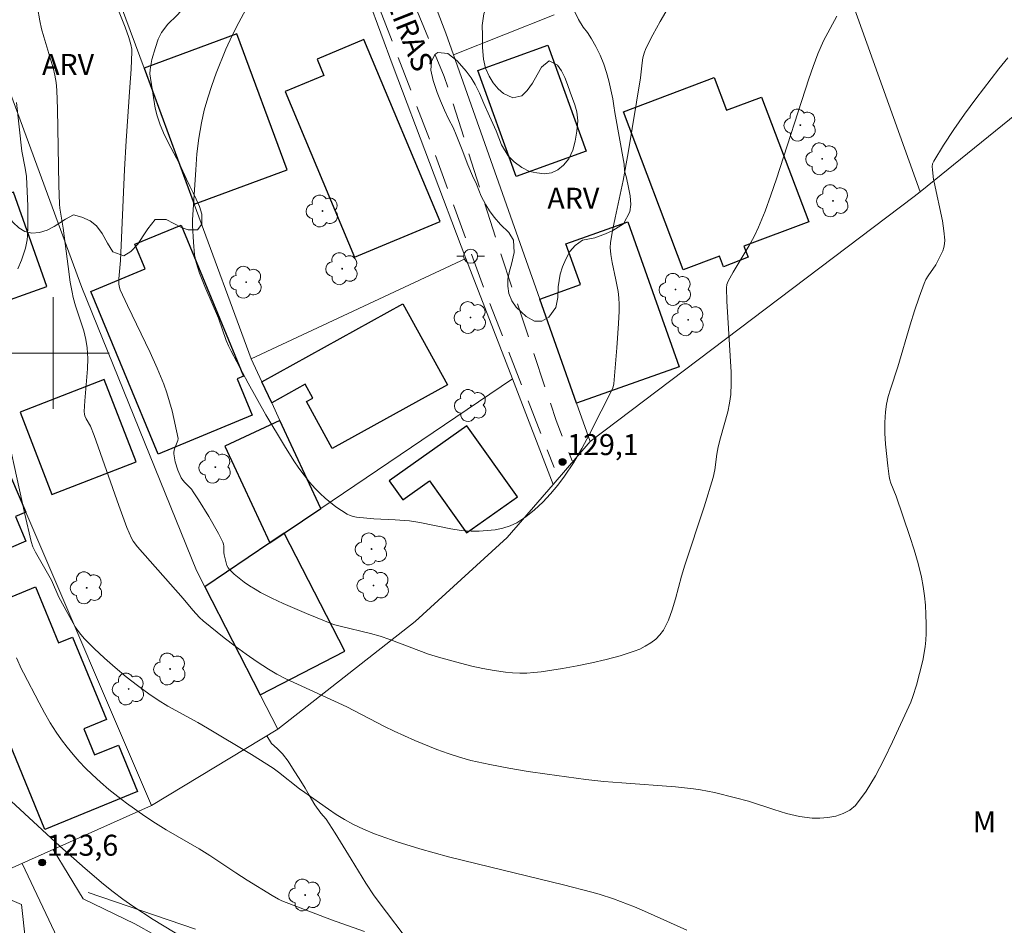
# Model space of a CAD drawing. Units: metres. Extents: x 285042 to 285558, y 1669357 to 1669922.
# Drawn here: x 285398 to 285468, y 1669559 to 1669624 of the extents above; entities that cross this region are included whole.
import ezdxf

# ---------------------------------------------------------------- set-up
doc = ezdxf.new("R2010")
doc.units = ezdxf.units.M
doc.header["$MEASUREMENT"] = 0
doc.linetypes.add('HIDDEN', pattern=[0.375, 0.25, -0.125])
for name, color, linetype, lineweight, true_color in [('Arvores_Isoladas', 7, 'Continuous', 18, 0x00ff33), ('Curvas_Intermediarias', 7, 'Continuous', 9, 0x783c14), ('Curvas_Mestras', 7, 'Continuous', 20, 0x783c14), ('Pto_Cotado', 7, 'Continuous', 9, 0x783c14), ('Topon_Pto_Cotado', 7, 'Continuous', 9, 0x783c14), ('Topon_Vegetacao', 7, 'Continuous', 9, 0x00ff33), ('Vegetacao', 7, 'Orla8', 9, 0x00ff33)]:
    doc.layers.add(name, color=color, linetype=linetype, lineweight=lineweight, true_color=true_color)
for name, color, linetype, lineweight in [('Cerca', 8, 'Cerca', 20), ('Edificacoes', 7, 'Continuous', 30), ('Malha_Coordenadas', 7, 'Continuous', 15), ('Muro_Grade', 8, 'Continuous', 20), ('Nao_Pavimentada_S_Mfio', 10, 'HIDDEN', 15), ('Pavimentacao_Asfaltica_S_Mfio', 10, 'Continuous', 15), ('Poste', 7, 'Continuous', 9), ('Topon_de_Vias', 7, 'Continuous', 9)]:
    doc.layers.add(name, color=color, linetype=linetype, lineweight=lineweight)
doc.styles.add('Arial', font='arial.ttf', dxfattribs={"height": 1.5})
doc.styles.get("Standard").update_dxf_attribs({"font": 'arial.ttf'})
doc.linetypes.add('Cerca', pattern='A,10,0,["X",Standard,S=1,R=0,X=0,Y=-0.5],0.1', length=10.1)
doc.linetypes.add('Orla8', pattern='A,6,-0.5,["V",Standard,S=1,R=0,X=-0.5,Y=-1],-0.5,6,-0.5,["V",Standard,S=1,R=0,X=-0.5,Y=-1],-0.5', length=14)

# ---------------------------------------------------------------- blocks, each defined once
blk = doc.blocks.new('Cotas')
at = {"layer": 'Pto_Cotado'}
blk.add_hatch(color=256, dxfattribs=at).paths.add_polyline_path([(0, 0.24, 1), (0, -0.24, 1)])
at = {"layer": 'Pto_Cotado', "lineweight": -3}
blk.add_lwpolyline([(0, -0.24, -1), (0, 0.24, -1)], format="xyb", close=True, dxfattribs=at)
blk = doc.blocks.new('Poste')
at = {"layer": 'Poste'}
for points in [[(-0.5, 0), (-1, 0)], [(0.5, 0), (1, 0)]]:
    blk.add_lwpolyline(points, dxfattribs=at)
blk.add_lwpolyline([(0, 0.5, 1), (0, -0.5, 1)], format="xyb", close=True, dxfattribs=at)
blk = doc.blocks.new('Arvore')
at = {"layer": 'Arvores_Isoladas'}
blk.add_lwpolyline([(-0.718, 0.493, 0.872324), (-0.722, -0.551, 0.862983), (0.284, -0.827, 0.900105), (0.89, 0.029, 0.863155), (0.262, 0.861, 0.882486)], format="xyb", close=True, dxfattribs=at)
blk.add_circle((0, 0), 0.0286, dxfattribs=at)

msp = doc.modelspace()

# ---------------------------------------------------------------- linework, layer by layer
at = {"layer": 'Cerca', "flags": 128}
for points in [[(285428.627, 1669621.306), (285428.077, 1669622.858), (285418.474, 1669647.945), (285411.575, 1669666.944), (285418.903, 1669671.369)], [(285424.314, 1669620.473), (285418.136, 1669637.182), (285407.543, 1669664.787), (285399.682, 1669660.338), (285391.982, 1669655.981), (285384.662, 1669651.839), (285384.16, 1669651.573)], [(285410.832, 1669583.288), (285410.238, 1669584.443), (285402.035, 1669604.693), (285395.162, 1669623.347), (285384.16, 1669651.573)], [(285461.984, 1669611.531), (285454.829, 1669631.552)], [(285435.829, 1669624.17), (285428.627, 1669621.306)], [(285477.59, 1669624.048), (285471.255, 1669619.026), (285461.984, 1669611.531)], [(285438.403, 1669593.669), (285437.43, 1669596.421), (285434.797, 1669603.862), (285428.627, 1669621.306)], [(285461.984, 1669611.531), (285461.564, 1669611.192), (285438.403, 1669593.669)], [(285429.516, 1669606.768), (285432.832, 1669598.155)], [(285432.832, 1669598.155), (285419.126, 1669588.893), (285416.503, 1669587.12), (285415.485, 1669586.432), (285410.832, 1669583.288)], [(285432.832, 1669598.155), (285435.742, 1669590.597)], [(285435.742, 1669590.597), (285438.403, 1669593.669)], [(285416.064, 1669573.113), (285425.873, 1669580.811), (285432.457, 1669586.806), (285435.742, 1669590.597)], [(285416.064, 1669573.113), (285414.799, 1669575.573), (285410.832, 1669583.288)], [(285407.022, 1669567.642), (285416.064, 1669573.113)]]:
    msp.add_lwpolyline(points, dxfattribs=at)
at = {"layer": 'Curvas_Intermediarias', "flags": 128}
for points, elevation in [([(285456.04, 1669624.09), (285455.553, 1669623.205), (285455.091, 1669622.307), (285454.685, 1669621.385), (285454.353, 1669620.495), (285454.042, 1669619.596), (285451.714, 1669612.458), (285451.319, 1669611.291), (285450.899, 1669610.135), (285450.442, 1669608.996), (285450.128, 1669608.331), (285449.772, 1669607.684), (285448.615, 1669605.784), (285448.253, 1669605.14), (285448.164, 1669604.904), (285448.134, 1669604.654), (285448.167, 1669603.705), (285448.475, 1669598.621), (285448.483, 1669597.829), (285448.444, 1669597.043), (285448.361, 1669596.413), (285448.23, 1669595.788), (285447.714, 1669593.926), (285447.555, 1669593.303), (285447.457, 1669592.766), (285447.315, 1669591.657), (285447.2, 1669591.113), (285446.552, 1669589.014), (285445.162, 1669584.838), (285444.928, 1669584.048), (285444.505, 1669582.434), (285444.27, 1669581.645), (285443.988, 1669580.89), (285443.635, 1669580.187), (285443.389, 1669579.848), (285443.082, 1669579.542), (285442.727, 1669579.271), (285442.34, 1669579.036), (285441.936, 1669578.838), (285441.532, 1669578.677), (285440.544, 1669578.359), (285439.532, 1669578.085), (285438.504, 1669577.848), (285437.466, 1669577.64), (285436.426, 1669577.454), (285434.886, 1669577.208), (285434.378, 1669577.153), (285433.866, 1669577.12), (285433.355, 1669577.11), (285432.846, 1669577.127), (285432.342, 1669577.174), (285431.535, 1669577.293), (285430.73, 1669577.445), (285429.927, 1669577.623), (285429.128, 1669577.822), (285427.544, 1669578.26), (285426.843, 1669578.481), (285426.149, 1669578.727), (285424.081, 1669579.513), (285423.385, 1669579.753), (285422.685, 1669579.952), (285420.526, 1669580.468), (285420.038, 1669580.602), (285418.12, 1669581.371), (285416.454, 1669582.094), (285415.635, 1669582.48), (285414.83, 1669582.89), (285414.43, 1669583.113), (285414.037, 1669583.356), (285413.653, 1669583.617), (285413.286, 1669583.896), (285412.94, 1669584.19), (285412.619, 1669584.499), (285412.507, 1669584.646), (285412.423, 1669584.816), (285412.36, 1669585.002), (285412.224, 1669585.583), (285412.2, 1669585.732), (285412.191, 1669586.194), (285412.17, 1669586.342), (285412.122, 1669586.481), (285411.808, 1669587.095), (285411.123, 1669588.309), (285410.389, 1669589.5), (285410.014, 1669590.087), (285409.881, 1669590.262), (285409.411, 1669590.738), (285409.268, 1669590.903), (285409.153, 1669591.085), (285408.912, 1669591.635), (285408.731, 1669592.22), (285408.615, 1669592.804), (285408.615, 1669592.916), (285408.678, 1669593.139), (285408.921, 1669593.756), (285408.929, 1669593.897), (285408.495, 1669595.858), (285408.324, 1669596.509), (285408.129, 1669597.152), (285407.904, 1669597.781), (285407.432, 1669598.922), (285406.922, 1669600.048), (285405.307, 1669603.397), (285404.79, 1669604.521), (285404.711, 1669604.77), (285404.687, 1669604.943), (285404.692, 1669605.294), (285404.802, 1669606.623), (285405.094, 1669613.109), (285405.216, 1669615.158), (285405.49, 1669619.004), (285405.565, 1669620.285), (285405.619, 1669621.564), (285405.614, 1669621.732), (285405.558, 1669622.066), (285405.408, 1669622.556), (285405.145, 1669623.285), (285404.279, 1669625.453)], 128), ([(285443.97, 1669624.669), (285443.41, 1669623.711), (285442.879, 1669622.742), (285442.381, 1669621.764), (285442.253, 1669621.438), (285442.168, 1669621.097), (285442.113, 1669620.744), (285441.986, 1669619.671), (285441.11, 1669614.306), (285440.749, 1669612.34), (285440.178, 1669609.662), (285439.999, 1669608.769), (285439.842, 1669607.875), (285439.821, 1669607.542), (285439.871, 1669607.039), (285439.97, 1669606.462), (285440.24, 1669605.233), (285440.394, 1669604.41), (285440.452, 1669603.936), (285440.481, 1669603.459), (285440.477, 1669602.982), (285440.43, 1669602.115), (285440.309, 1669600.382), (285440.083, 1669597.786), (285440.022, 1669597.492), (285438.36, 1669594.204), (285437.806, 1669593.166), (285437.214, 1669592.157), (285436.569, 1669591.188), (285436.09, 1669590.553), (285435.571, 1669589.933), (285435.014, 1669589.34), (285434.424, 1669588.789), (285433.805, 1669588.295), (285433.161, 1669587.871), (285432.677, 1669587.64), (285432.15, 1669587.474), (285431.594, 1669587.365), (285431.023, 1669587.302), (285430.452, 1669587.275), (285429.895, 1669587.275), (285429.161, 1669587.324), (285428.426, 1669587.432), (285426.221, 1669587.881), (285425.483, 1669587.996), (285424.46, 1669588.079), (285422.919, 1669588.153), (285421.69, 1669588.273), (285421.456, 1669588.318), (285421.232, 1669588.385), (285421.024, 1669588.482), (285420.614, 1669588.732), (285420.211, 1669589.008), (285419.818, 1669589.306), (285419.439, 1669589.624), (285419.079, 1669589.958), (285418.74, 1669590.307), (285418.329, 1669590.778), (285417.938, 1669591.269), (285417.565, 1669591.778), (285417.207, 1669592.299), (285416.53, 1669593.363), (285415.203, 1669595.588), (285413.929, 1669597.846), (285412.713, 1669600.132), (285412.534, 1669600.513), (285412.378, 1669600.905), (285411.811, 1669602.502), (285410.838, 1669604.767), (285410.461, 1669605.714), (285410.214, 1669606.463), (285410.106, 1669607.017), (285410.031, 1669607.93), (285409.971, 1669609.123), (285409.97, 1669609.51), (285410.189, 1669613.102), (285410.281, 1669614.232), (285410.412, 1669615.353), (285410.597, 1669616.463), (285410.801, 1669617.36), (285411.053, 1669618.25), (285411.342, 1669619.131), (285411.662, 1669620.004), (285412.355, 1669621.723), (285412.795, 1669622.688), (285413.278, 1669623.636), (285414.284, 1669625.514)], 129), ([(285468.272, 1669621.097), (285467.615, 1669620.306), (285465.966, 1669618.168), (285465.166, 1669617.074), (285464.393, 1669615.968), (285463.656, 1669614.85), (285462.961, 1669613.722), (285462.885, 1669613.531), (285462.86, 1669613.323), (285462.87, 1669613.103), (285462.953, 1669612.398), (285463.003, 1669612.218), (285463.583, 1669609.439), (285463.689, 1669608.746), (285463.749, 1669608.057), (285463.738, 1669607.805), (285463.686, 1669607.555), (285463.603, 1669607.306), (285463.386, 1669606.821), (285463.119, 1669606.311), (285462.57, 1669605.525), (285462.404, 1669605.255), (285462.271, 1669604.97), (285461.919, 1669603.996), (285461.593, 1669603.01), (285461.286, 1669602.016), (285460.4, 1669599.019), (285459.864, 1669597.417), (285459.704, 1669596.88), (285459.578, 1669596.339), (285459.504, 1669595.793), (285459.468, 1669595.031), (285459.477, 1669594.26), (285459.521, 1669593.486), (285459.678, 1669591.942), (285459.774, 1669591.179), (285459.824, 1669590.935), (285459.9, 1669590.697), (285460.281, 1669589.759), (285461.249, 1669586.884), (285461.558, 1669585.922), (285461.839, 1669584.955), (285462.078, 1669583.979), (285462.204, 1669583.319), (285462.3, 1669582.649), (285462.368, 1669581.974), (285462.409, 1669581.297), (285462.427, 1669580.62), (285462.425, 1669579.948), (285462.4, 1669579.467), (285462.346, 1669578.985), (285462.174, 1669578.026), (285461.955, 1669577.078), (285461.737, 1669576.251), (285461.473, 1669575.435), (285461.316, 1669575.038), (285460.008, 1669572.199), (285459.427, 1669570.968), (285458.807, 1669569.779), (285458.125, 1669568.666), (285457.36, 1669567.663), (285456.973, 1669567.327), (285456.493, 1669567.075), (285455.953, 1669566.899), (285455.381, 1669566.793), (285454.808, 1669566.747), (285454.265, 1669566.755), (285453.355, 1669566.872), (285452.446, 1669567.084), (285451.535, 1669567.357), (285449.711, 1669567.954), (285448.796, 1669568.21), (285447.295, 1669568.571), (285446.286, 1669568.768), (285445.777, 1669568.841), (285444.5, 1669568.977), (285440.65, 1669569.269), (285439.368, 1669569.379), (285438.09, 1669569.522), (285435.331, 1669569.887), (285433.953, 1669570.092), (285432.58, 1669570.32), (285431.216, 1669570.58), (285429.863, 1669570.88), (285429.044, 1669571.101), (285428.234, 1669571.362), (285427.432, 1669571.656), (285425.85, 1669572.303), (285424.377, 1669572.955), (285423.697, 1669573.293), (285421, 1669574.703), (285416.586, 1669576.735), (285415.986, 1669577.046), (285415.405, 1669577.387), (285414.592, 1669577.917), (285413.793, 1669578.472), (285413.007, 1669579.047), (285412.232, 1669579.639), (285410.718, 1669580.858), (285410.456, 1669581.095), (285409.978, 1669581.62), (285409.292, 1669582.441), (285406.021, 1669586.134), (285405.72, 1669586.539), (285405.602, 1669586.759), (285405.273, 1669587.528), (285404.684, 1669589.103), (285402.927, 1669594.103), (285402.666, 1669594.761), (285402.354, 1669595.3), (285402.265, 1669595.5), (285402.235, 1669595.627), (285402.222, 1669595.823), (285402.262, 1669596.58), (285402.447, 1669598.859), (285402.464, 1669599.614), (285402.426, 1669600.362), (285402.33, 1669600.973), (285402.178, 1669601.577), (285401.594, 1669603.376), (285401.43, 1669603.981), (285401.351, 1669604.343), (285401.223, 1669605.073), (285401.063, 1669606.174), (285400.711, 1669608.933), (285400.478, 1669610.36), (285400.455, 1669610.647), (285400.406, 1669612.005), (285400.305, 1669617.444), (285400.254, 1669618.801), (285400.203, 1669619.333), (285400.11, 1669619.861), (285399.991, 1669620.382), (285399.84, 1669620.943), (285399.325, 1669622.612), (285399.17, 1669623.172), (285399.042, 1669623.738), (285398.871, 1669624.713)], 127), ([(285397.48, 1669606.01), (285397.724, 1669606.639), (285398.007, 1669607.496), (285398.133, 1669608.082), (285398.163, 1669608.378), (285398.192, 1669609.079), (285398.187, 1669610.492), (285398.079, 1669612.612), (285397.997, 1669613.222), (285397.764, 1669614.437), (285397.365, 1669617.908)], 126), ([(285445.303, 1669558.75), (285442.501, 1669560.007), (285441.558, 1669560.401), (285440.057, 1669560.972), (285439.04, 1669561.308), (285438.526, 1669561.455), (285436.48, 1669561.987), (285430.309, 1669563.475), (285428.258, 1669563.992), (285426.219, 1669564.546), (285424.587, 1669565.05), (285423.78, 1669565.332), (285422.982, 1669565.638), (285422.196, 1669565.969), (285421.427, 1669566.327), (285420.827, 1669566.646), (285420.244, 1669567), (285419.674, 1669567.38), (285417.996, 1669568.572), (285417.612, 1669568.855), (285416.115, 1669570.041), (285415.725, 1669570.315), (285414.182, 1669571.298), (285411.042, 1669573.181), (285410.339, 1669573.584), (285408.205, 1669574.754), (285407.513, 1669575.172), (285406.846, 1669575.624), (285406.03, 1669576.231), (285405.223, 1669576.859), (285404.432, 1669577.509), (285403.663, 1669578.182), (285402.921, 1669578.878), (285402.212, 1669579.598), (285401.873, 1669580), (285401.572, 1669580.435), (285401.299, 1669580.894), (285400.413, 1669582.545), (285399.866, 1669583.758), (285398.729, 1669585.766), (285398.553, 1669586.14), (285398.424, 1669586.532), (285397.975, 1669588.475), (285396.279, 1669596.203)], 126), ([(285409.382, 1669558.144), (285407.145, 1669559.51), (285405.682, 1669560.462), (285404.97, 1669560.964), (285404.278, 1669561.488), (285403.6, 1669562.032), (285402.273, 1669563.158), (285400.464, 1669564.743), (285395.401, 1669569.417)], 124)]:
    msp.add_lwpolyline(points, dxfattribs=dict(at, elevation=elevation))
at = {"layer": 'Curvas_Mestras', "elevation": 125, "flags": 128}
msp.add_lwpolyline([(285397.386, 1669578.213), (285397.742, 1669577.401), (285397.873, 1669577.137), (285398.991, 1669574.982), (285399.377, 1669574.27), (285399.781, 1669573.573), (285400.215, 1669572.896), (285400.596, 1669572.354), (285400.998, 1669571.823), (285401.42, 1669571.307), (285401.861, 1669570.806), (285402.318, 1669570.323), (285402.79, 1669569.858), (285403.378, 1669569.321), (285403.985, 1669568.802), (285404.609, 1669568.301), (285405.246, 1669567.816), (285406.549, 1669566.888), (285407.304, 1669566.391), (285408.077, 1669565.919), (285410.43, 1669564.553), (285411.205, 1669564.083), (285413.052, 1669562.85), (285413.869, 1669562.325), (285415.667, 1669561.215), (285416.121, 1669560.945), (285416.347, 1669560.83), (285419.888, 1669559.485), (285422.263, 1669558.635)], dxfattribs=at)
at = {"layer": 'Edificacoes', "flags": 128}
for points in [[(285406.492, 1669620.364), (285410.083, 1669610.637), (285416.723, 1669613.088), (285413.133, 1669622.815)], [(285427.662, 1669609.414), (285422.221, 1669622.408), (285418.863, 1669621.002), (285419.349, 1669619.843), (285416.594, 1669618.69), (285421.55, 1669606.855)], [(285433.102, 1669612.625), (285430.37, 1669620.197), (285435.38, 1669622.004), (285438.115, 1669614.433)], [(285445.049, 1669605.953), (285440.783, 1669617.24), (285447.263, 1669619.688), (285448.146, 1669617.352), (285450.65, 1669618.298), (285454.021, 1669609.378), (285449.393, 1669607.629), (285449.69, 1669606.841), (285447.923, 1669606.173), (285447.636, 1669606.931)], [(285392.792, 1669610.197), (285395.259, 1669603.233), (285399.554, 1669604.754), (285397.167, 1669611.495), (285395.951, 1669611.064), (285395.581, 1669612.108), (285393.026, 1669611.203), (285393.316, 1669610.383)], [(285407.51, 1669592.774), (285402.699, 1669604.402), (285406.578, 1669606.007), (285405.842, 1669607.786), (285409.14, 1669609.15), (285413.611, 1669598.341), (285413.161, 1669598.155), (285414.237, 1669595.557)], [(285437.43, 1669596.421), (285434.797, 1669603.862), (285437.694, 1669604.887), (285436.662, 1669607.806), (285441.088, 1669609.372), (285444.753, 1669599.011)], [(285414.925, 1669597.943), (285424.991, 1669603.517), (285428.192, 1669597.736), (285419.958, 1669593.176), (285418.104, 1669596.526), (285418.566, 1669596.782), (285418.023, 1669597.762), (285415.625, 1669596.435)], [(285393.775, 1669598.58), (285398.033, 1669588.634), (285397.293, 1669588.317), (285398.048, 1669586.555), (285393.99, 1669584.818), (285393.068, 1669586.971), (285389.851, 1669585.594), (285387.702, 1669590.613), (285390.656, 1669591.877), (285388.714, 1669596.413)], [(285397.627, 1669595.774), (285399.905, 1669589.883), (285405.925, 1669592.211), (285403.646, 1669598.102)], [(285419.126, 1669588.893), (285416.209, 1669595.177), (285412.273, 1669593.35), (285415.485, 1669586.432), (285416.503, 1669587.12)], [(285429.573, 1669594.806), (285424.025, 1669590.859), (285424.991, 1669589.502), (285426.902, 1669590.862), (285429.554, 1669587.135), (285433.19, 1669589.721)], [(285410.832, 1669583.288), (285414.799, 1669575.573), (285420.842, 1669578.68), (285416.503, 1669587.12), (285415.485, 1669586.432)], [(285399.403, 1669565.943), (285394.798, 1669577.147), (285395.281, 1669577.345), (285393.694, 1669581.205), (285398.731, 1669583.275), (285400.374, 1669579.277), (285401.382, 1669579.691), (285403.807, 1669573.791), (285402.184, 1669573.123), (285402.945, 1669571.272), (285404.658, 1669571.976), (285406.02, 1669568.662)]]:
    msp.add_lwpolyline(points, close=True, dxfattribs=at)
at = {"layer": 'Malha_Coordenadas', "flags": 128}
for points in [[(285400, 1669604), (285400, 1669596)], [(285404, 1669600), (285396, 1669600)]]:
    msp.add_lwpolyline(points, dxfattribs=at)
at = {"layer": 'Muro_Grade', "flags": 128}
for points in [[(285402.496, 1669513.2), (285401.675, 1669522.091), (285400.373, 1669535.594), (285399.691, 1669542.14), (285398.581, 1669552.794), (285397.742, 1669560.575), (285394.377, 1669561.994), (285407.022, 1669567.642), (285398.033, 1669588.634), (285393.775, 1669598.58), (285386.336, 1669617.863), (285375.34, 1669646.9)], [(285403.568, 1669628.286), (285406.492, 1669620.364), (285410.083, 1669610.637), (285414.162, 1669599.586)], [(285414.162, 1669599.586), (285429.516, 1669606.768), (285424.314, 1669620.473)], [(285419.126, 1669588.893), (285416.209, 1669595.177), (285415.625, 1669596.435), (285414.925, 1669597.943), (285414.162, 1669599.586)], [(285410.177, 1669558.821), (285402.507, 1669561.421)]]:
    msp.add_lwpolyline(points, dxfattribs=at)
at = {"layer": 'Nao_Pavimentada_S_Mfio', "ltscale": 10, "flags": 128}
for points in [[(285540.421, 1669747.902), (285536.08, 1669745.413), (285528.354, 1669740.895), (285520.638, 1669735.926), (285510.912, 1669729.203), (285503.837, 1669724.691), (285494.461, 1669717.638), (285483.87, 1669711.079), (285471.915, 1669705.076), (285461.286, 1669698.95), (285447.965, 1669690.786), (285435.753, 1669683.219), (285425.957, 1669677.274), (285419.234, 1669673.244), (285411.749, 1669669.08), (285411.205, 1669668.736), (285410.479, 1669667.902), (285410.232, 1669667.018), (285410.531, 1669665.93), (285411.791, 1669662.155), (285415.512, 1669651.683), (285419.803, 1669639.824), (285424.259, 1669628.666), (285427.96, 1669619.78), (285431.764, 1669607.859), (285435.953, 1669595.184), (285437.112, 1669592.288)], [(285329.177, 1669372.135), (285328.844, 1669388.787), (285327.432, 1669413.029), (285325.904, 1669436.537), (285325.37, 1669450.819), (285323.466, 1669464.413), (285321.807, 1669474.076), (285320.884, 1669483.618), (285319.34, 1669494.38), (285317.951, 1669506.397), (285316.631, 1669520.76), (285314.597, 1669540.267), (285311.543, 1669552.74), (285308.982, 1669559.698), (285307.964, 1669563.247), (285307.718, 1669566.65), (285307.887, 1669571.249), (285308.456, 1669576.321), (285310.467, 1669583.792), (285312.848, 1669591.869), (285315.845, 1669600.358), (285317.767, 1669607.429), (285320.207, 1669613.172), (285322.307, 1669617.119), (285325.513, 1669620.664), (285328.904, 1669624.06), (285333.822, 1669627.599), (285341.983, 1669632.264), (285350.977, 1669636.936), (285361.014, 1669642.114), (285372.853, 1669649.076), (285387.68, 1669657.892), (285405.152, 1669666.789), (285406.306, 1669667.034), (285407.17, 1669666.947), (285407.954, 1669666.379), (285408.476, 1669665.066), (285411.952, 1669655.577), (285417.509, 1669641.27), (285422.416, 1669627.071), (285426.898, 1669615.277), (285430.93, 1669604.264), (285435.819, 1669591.82)]]:
    msp.add_lwpolyline(points, dxfattribs=at)
at = {"layer": 'Pavimentacao_Asfaltica_S_Mfio', "flags": 128}
for points in [[(285399.999, 1669564.505), (285402.136, 1669560.991), (285405.84, 1669559.202), (285407.299, 1669558.385), (285407.994, 1669557.927), (285408.869, 1669543.923), (285409.731, 1669531.946), (285409.853, 1669518.709), (285410.158, 1669509.488), (285411.474, 1669499.248), (285413.375, 1669485.452), (285414.54, 1669470.711), (285415.784, 1669458.898), (285416.853, 1669445.887), (285418.005, 1669433.7), (285418.874, 1669421.168), (285420.105, 1669406.346), (285421.576, 1669392.226), (285422.701, 1669383.962)], [(285416.097, 1669383.207), (285415.136, 1669397.153), (285413.402, 1669417.937), (285412.617, 1669430.156), (285411.314, 1669445.078), (285409.446, 1669465.701), (285408.159, 1669478.879), (285406.238, 1669497.299), (285405.517, 1669505.48), (285404.896, 1669514.489), (285403.424, 1669529.703), (285402.373, 1669542.554), (285401.453, 1669553.831), (285400.526, 1669557.727), (285397.772, 1669563.51)]]:
    msp.add_lwpolyline(points, dxfattribs=at)
at = {"layer": 'Vegetacao', "flags": 128}
for points in [[(285407.285, 1669617.496), (285407.434, 1669616.95), (285407.644, 1669616.318), (285407.961, 1669615.585), (285408.41, 1669614.703), (285409.031, 1669613.515), (285409.525, 1669612.439), (285409.763, 1669611.938), (285410.004, 1669611.458), (285410.225, 1669611.008), (285410.454, 1669610.467), (285410.638, 1669609.919), (285410.633, 1669609.21), (285410.314, 1669608.806), (285409.642, 1669608.797), (285409.171, 1669608.972), (285408.625, 1669609.256), (285408.072, 1669609.539), (285407.285, 1669609.545), (285406.759, 1669608.877), (285406.435, 1669608.371), (285406.041, 1669607.791), (285405.553, 1669607.263), (285405.054, 1669606.957), (285404.258, 1669607.232), (285403.879, 1669607.843), (285403.508, 1669608.554), (285403.1, 1669609.088), (285402.632, 1669609.461), (285402.035, 1669609.713), (285401.451, 1669609.869), (285400.87, 1669609.573), (285400.056, 1669609.042), (285399.567, 1669608.787), (285399.012, 1669608.613), (285398.469, 1669608.56), (285397.964, 1669608.683), (285397.534, 1669608.954), (285397.139, 1669609.337), (285396.765, 1669609.784), (285396.449, 1669610.324), (285396.123, 1669610.975), (285395.828, 1669611.736), (285395.469, 1669612.689), (285395.127, 1669613.774), (285394.847, 1669614.756), (285394.669, 1669615.383), (285394.381, 1669615.95), (285393.764, 1669617.044), (285392.811, 1669618.653), (285391.769, 1669620.308), (285391.016, 1669621.433), (285391.129, 1669622.029), (285391.298, 1669622.529), (285391.279, 1669623.032), (285390.987, 1669623.548), (285390.441, 1669623.71), (285389.557, 1669623.705), (285388.932, 1669623.772), (285388.347, 1669623.969), (285387.905, 1669624.318), (285387.569, 1669624.863), (285387.391, 1669625.563), (285387.359, 1669626.114), (285387.234, 1669626.926), (285387.024, 1669627.928), (285386.7, 1669628.892), (285386.478, 1669629.809), (285386.464, 1669630.33), (285386.58, 1669631.177), (285386.898, 1669631.732), (285387.311, 1669632.046), (285387.917, 1669632.07), (285388.663, 1669631.648), (285389.181, 1669631.136), (285389.925, 1669630.372), (285390.804, 1669629.498), (285391.329, 1669628.927), (285391.869, 1669628.885), (285392.453, 1669628.754), (285392.94, 1669628.546), (285393.338, 1669628.165), (285393.834, 1669627.645), (285394.555, 1669627.04), (285395.342, 1669626.531), (285395.734, 1669626.345), (285396.451, 1669626.495), (285397.132, 1669626.617), (285397.798, 1669626.755), (285398.442, 1669626.803), (285399.121, 1669626.892), (285399.72, 1669627.001), (285400.111, 1669627.311), (285400.234, 1669627.868), (285400.144, 1669628.715), (285400.152, 1669629.524), (285400.486, 1669629.973), (285401.158, 1669630.14), (285401.957, 1669629.91), (285402.293, 1669629.535), (285402.656, 1669629.03), (285403.188, 1669628.495), (285403.836, 1669628.007), (285404.578, 1669628.031), (285405.041, 1669628.328), (285405.543, 1669628.649), (285405.978, 1669628.979), (285406.473, 1669629.294), (285407.088, 1669629.6), (285407.703, 1669629.833), (285408.319, 1669630), (285408.865, 1669630.098), (285409.493, 1669630.144), (285410.109, 1669630.134), (285410.699, 1669629.973), (285411.388, 1669629.435), (285411.658, 1669628.528), (285411.605, 1669628.027), (285411.436, 1669627.436), (285411.169, 1669626.749), (285410.567, 1669625.892), (285409.868, 1669625.109), (285409.423, 1669624.746), (285408.83, 1669624.14), (285408.206, 1669623.51), (285407.746, 1669622.913), (285407.514, 1669622.43), (285407.316, 1669621.836), (285407.052, 1669620.988), (285406.939, 1669620.259), (285406.911, 1669619.964)], [(285440.817, 1669613.498), (285440.859, 1669613.017), (285440.989, 1669612.513), (285441.139, 1669611.84), (285441.266, 1669611.237), (285441.296, 1669610.61), (285441.24, 1669610.088), (285440.774, 1669609.243), (285440.026, 1669608.759), (285439.487, 1669608.527), (285438.73, 1669608.24), (285437.843, 1669608.08), (285437.319, 1669607.694), (285436.951, 1669607.26), (285436.664, 1669606.712), (285436.406, 1669606.162), (285436.24, 1669605.646), (285436.115, 1669604.735), (285436.072, 1669603.964), (285435.941, 1669603.247), (285435.452, 1669602.574), (285434.929, 1669602.267), (285434.424, 1669602.281), (285433.82, 1669602.612), (285433.099, 1669603.283), (285432.792, 1669603.741), (285432.589, 1669604.246), (285432.516, 1669604.775), (285432.518, 1669605.287), (285432.631, 1669605.846), (285432.782, 1669606.346), (285432.973, 1669607.189), (285432.902, 1669608.079), (285432.573, 1669608.606), (285431.981, 1669609.185), (285431.526, 1669609.71), (285431.203, 1669610.158), (285430.947, 1669610.592), (285430.608, 1669611.225), (285430.262, 1669612.07), (285429.99, 1669612.665), (285429.647, 1669613.452), (285429.251, 1669614.52), (285428.81, 1669615.599), (285428.588, 1669616.116), (285428.291, 1669616.686), (285427.987, 1669617.359), (285427.704, 1669618.029), (285427.464, 1669618.631), (285427.175, 1669619.483), (285427, 1669620.215), (285427.049, 1669620.835), (285427.295, 1669621.342), (285427.503, 1669621.492), (285428.217, 1669621.409), (285428.89, 1669620.879), (285429.538, 1669620.155), (285429.877, 1669619.674), (285430.171, 1669619.192), (285430.491, 1669618.571), (285430.789, 1669617.831), (285431.195, 1669616.936), (285431.667, 1669615.882), (285432.044, 1669614.886), (285432.522, 1669614.104), (285432.971, 1669613.658), (285433.506, 1669613.272), (285434.056, 1669612.979), (285434.577, 1669612.871), (285435.129, 1669612.812), (285435.625, 1669612.885), (285436.082, 1669613.091), (285436.492, 1669613.42), (285436.861, 1669613.885), (285437.147, 1669614.5), (285437.323, 1669615.157), (285437.442, 1669615.869), (285437.503, 1669616.597), (285437.446, 1669617.238), (285437.293, 1669617.745), (285436.954, 1669618.656), (285436.782, 1669619.192), (285436.576, 1669619.706), (285436.345, 1669620.172), (285436.067, 1669620.584), (285435.469, 1669620.891), (285434.924, 1669620.447), (285434.606, 1669619.899), (285434.266, 1669619.298), (285433.901, 1669618.77), (285433.516, 1669618.393), (285432.857, 1669618.232), (285432.19, 1669618.543), (285431.817, 1669618.887), (285431.469, 1669619.311), (285431.168, 1669619.799), (285430.918, 1669620.361), (285430.768, 1669621.015), (285430.707, 1669621.841), (285430.69, 1669622.735), (285430.676, 1669623.413), (285430.801, 1669624.252), (285431.112, 1669625.055), (285431.433, 1669625.57), (285431.884, 1669626.073), (285432.385, 1669626.486), (285433.029, 1669626.771), (285433.881, 1669626.951), (285434.897, 1669626.958), (285435.542, 1669626.843), (285436.123, 1669626.576), (285436.528, 1669626.153), (285436.807, 1669625.625), (285437.06, 1669625.079), (285437.273, 1669624.45), (285437.564, 1669623.837), (285437.903, 1669623.295), (285438.213, 1669622.907), (285438.491, 1669622.47), (285438.795, 1669621.925), (285439.122, 1669621.304), (285439.369, 1669620.648), (285439.556, 1669620.049), (285439.728, 1669619.458), (285439.877, 1669618.822), (285440.008, 1669618.173), (285440.084, 1669617.671), (285440.164, 1669617.191)]]:
    msp.add_lwpolyline(points, close=True, dxfattribs=at)
msp.add_lwpolyline([(285429.675, 1669551.078), (285430.07, 1669552.015), (285430.211, 1669552.723), (285430.086, 1669553.367), (285429.676, 1669554.039), (285428.962, 1669554.705), (285427.943, 1669555.485), (285427.147, 1669556.027), (285426.156, 1669557.031), (285425.107, 1669558.353), (285423.827, 1669560.02), (285422.954, 1669561.203), (285422.345, 1669562.102), (285421.309, 1669563.811), (285420.152, 1669565.679), (285419.517, 1669566.679), (285419.125, 1669567.111), (285418.716, 1669567.707), (285418.294, 1669568.401), (285418.023, 1669568.882), (285417.596, 1669569.588), (285417.237, 1669570.129), (285416.808, 1669570.817), (285416.406, 1669571.338), (285416.025, 1669571.72), (285415.604, 1669572.074), (285415.266, 1669572.63)], dxfattribs=at)

# ---------------------------------------------------------------- block references
at = {"layer": 'Arvores_Isoladas'}
for p in [(285453.425, 1669616.289), (285454.986, 1669613.88), (285455.758, 1669610.88), (285419.254, 1669610.153), (285420.661, 1669606.026), (285413.793, 1669605.059), (285444.504, 1669604.542), (285429.837, 1669602.533), (285445.404, 1669602.378), (285429.859, 1669596.247), (285411.589, 1669591.839), (285422.767, 1669585.991), (285422.897, 1669583.384), (285402.396, 1669583.212), (285408.355, 1669577.409), (285405.396, 1669575.978), (285418.016, 1669561.25)]:
    msp.add_blockref('Arvore', p, dxfattribs=at)
at = {"layer": 'Poste'}
msp.add_blockref('Poste', (285429.85, 1669606.919), dxfattribs=at)
at = {"layer": 'Pto_Cotado'}
for p in [(285436.426, 1669592.214, 129.1), (285399.208, 1669563.574, 123.6)]:
    msp.add_blockref('Cotas', p, dxfattribs=at)

# ---------------------------------------------------------------- texts
at = {"layer": 'Topon_de_Vias', "style": 'Arial'}
msp.add_text('CAPOEIRAS', height=1.5, rotation=291.70784, dxfattribs=at).set_placement((285421.796, 1669630.145))
at = {"layer": 'Topon_Pto_Cotado', "style": 'Arial'}
for s, p in [('129,1', (285436.753, 1669592.703, 129.1)), ('123,6', (285399.535, 1669564.063, 123.6))]:
    msp.add_text(s, height=1.5, dxfattribs=at).set_placement(p)
at = {"layer": 'Topon_Vegetacao', "style": 'Arial'}
for s, p in [('ARV', (285399.202, 1669619.882)), ('ARV', (285435.332, 1669610.316)), ('M', (285465.759, 1669565.741))]:
    msp.add_text(s, height=1.5, dxfattribs=at).set_placement(p)

doc.saveas('drawing.dxf')
